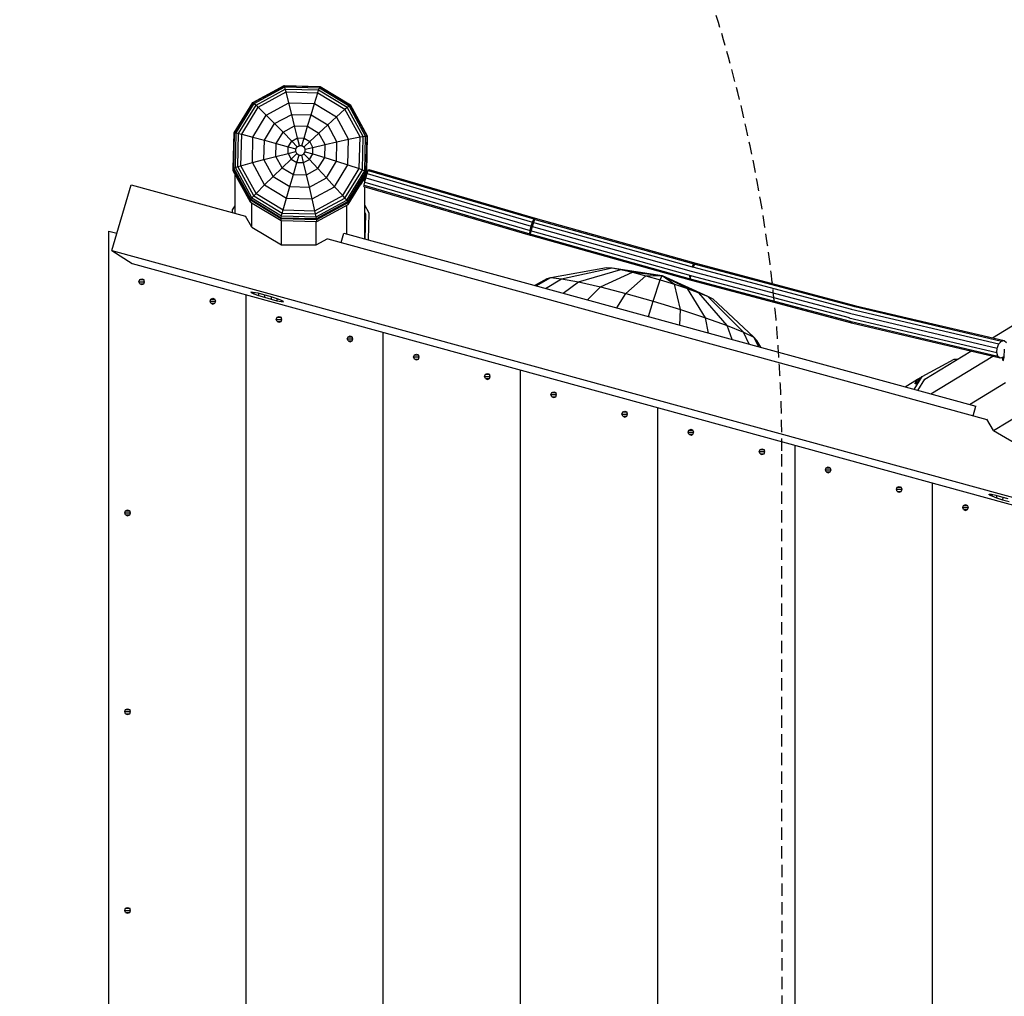
# Model space of a CAD drawing. Extents: x -16333 to 235020, y -11636 to 265586.
# Drawn here: x 15808 to 16812, y 12350 to 13346 of the extents above; entities that cross this region are included whole.
import ezdxf

# ---------------------------------------------------------------- set-up
doc = ezdxf.new("R2010")
doc.units = 0
doc.linetypes.add('DASHED', pattern=[19.05, 12.7, -6.35])
doc.layers.add('BEMAßUNG', color=7, linetype='Continuous')
doc.layers.add('STAB', color=7, linetype='Continuous')

msp = doc.modelspace()

# ---------------------------------------------------------------- linework, layer by layer
at = {"layer": 'BEMAßUNG'}
for p, q in [((16045.6, 13261.7), (16077.6, 13279.1)), ((16045.9, 13261.7), (16077.7, 13278.9)), ((16047, 13260.8), (16078.1, 13277.7)), ((16048.8, 13259.2), (16078.7, 13275.5)), ((16051.1, 13257), (16079.5, 13272.5)), ((16077.7, 13278.9), (16077.6, 13279.1)), ((16077.6, 13279.1), (16114.1, 13278.2)), ((16078.1, 13277.7), (16077.7, 13278.9)), ((16077.7, 13278.9), (16113.9, 13278.1)), ((16078.7, 13275.5), (16078.1, 13277.7)), ((16078.1, 13277.7), (16113.5, 13276.8)), ((16079.5, 13272.5), (16078.7, 13275.5)), ((16078.7, 13275.5), (16112.7, 13274.6)), ((16082.3, 13261.3), (16079.5, 13272.5)), ((16079.5, 13272.5), (16111.8, 13271.7)), ((16108.4, 13260.6), (16111.8, 13271.7)), ((16111.8, 13271.7), (16112.7, 13274.6)), ((16111.8, 13271.7), (16139.4, 13254.9)), ((16112.7, 13274.6), (16113.5, 13276.8)), ((16112.7, 13274.6), (16141.8, 13256.9)), ((16113.5, 13276.8), (16113.9, 13278.1)), ((16113.5, 13276.8), (16143.7, 13258.4)), ((16113.9, 13278.1), (16114.1, 13278.2)), ((16113.9, 13278.1), (16144.8, 13259.2)), ((16114.1, 13278.2), (16145.2, 13259.3)), ((16026.5, 13230.7), (16045.6, 13261.7)), ((16027, 13230.8), (16045.9, 13261.7)), ((16028.6, 13230.7), (16047, 13260.8)), ((16045.6, 13261.7), (16045.9, 13261.7)), ((16045.9, 13261.7), (16047, 13260.8)), ((16047, 13260.8), (16048.8, 13259.2)), ((16059.3, 13248.8), (16082.3, 13261.3)), ((16085.2, 13249.7), (16082.3, 13261.3)), ((16082.3, 13261.3), (16108.4, 13260.6)), ((16105, 13249.3), (16108.4, 13260.6)), ((16108.4, 13260.6), (16130.8, 13247)), ((16031, 13230.2), (16048.8, 13259.2)), ((16034.2, 13229.5), (16051.1, 13257)), ((16048.8, 13259.2), (16051.1, 13257)), ((16051.1, 13257), (16059.3, 13248.8)), ((16067.8, 13240.3), (16085.2, 13249.7)), ((16088.1, 13237.8), (16085.2, 13249.7)), ((16085.2, 13249.7), (16105, 13249.3)), ((16130.8, 13247), (16139.4, 13254.9)), ((16139.4, 13254.9), (16141.8, 13256.9)), ((16154.9, 13226.6), (16139.4, 13254.9)), ((16141.8, 13256.9), (16143.7, 13258.4)), ((16158.1, 13227.1), (16141.8, 13256.9)), ((16143.7, 13258.4), (16144.8, 13259.2)), ((16160.6, 13227.5), (16143.7, 13258.4)), ((16144.8, 13259.2), (16145.2, 13259.3)), ((16162.2, 13227.5), (16144.8, 13259.2)), ((16162.7, 13227.3), (16145.2, 13259.3)), ((16045.7, 13226.5), (16059.3, 13248.8)), ((16057.4, 13223.4), (16067.8, 13240.3)), ((16067.8, 13240.3), (16059.3, 13248.8)), ((16076.4, 13231.5), (16067.8, 13240.3)), ((16101.4, 13237.5), (16105, 13249.3)), ((16105, 13249.3), (16121.9, 13239)), ((16121.9, 13239), (16130.8, 13247)), ((16143.3, 13224.2), (16130.8, 13247)), ((16025.6, 13194.3), (16026.5, 13230.7)), ((16026.2, 13194.8), (16027, 13230.8)), ((16026.5, 13230.7), (16027, 13230.8)), ((16027, 13230.8), (16028.6, 13230.7)), ((16027.7, 13195.4), (16028.6, 13230.7)), ((16028.6, 13230.7), (16031, 13230.2)), ((16030.2, 13196.3), (16031, 13230.2)), ((16031, 13230.2), (16034.2, 13229.5)), ((16033.4, 13197.3), (16034.2, 13229.5)), ((16034.2, 13229.5), (16045.7, 13226.5)), ((16069.4, 13220.1), (16076.4, 13231.5)), ((16076.4, 13231.5), (16088.1, 13237.8)), ((16085.2, 13222.4), (16076.4, 13231.5)), ((16091.1, 13225.6), (16088.1, 13237.8)), ((16088.1, 13237.8), (16101.4, 13237.5)), ((16097.8, 13225.5), (16101.4, 13237.5)), ((16101.4, 13237.5), (16112.8, 13230.6)), ((16103.6, 13221.9), (16112.8, 13230.6)), ((16112.8, 13230.6), (16121.9, 13239)), ((16119.2, 13218.9), (16112.8, 13230.6)), ((16131.4, 13221.6), (16121.9, 13239)), ((16045.1, 13200.5), (16045.7, 13226.5)), ((16045.7, 13226.5), (16057.4, 13223.4)), ((16056.9, 13203.7), (16057.4, 13223.4)), ((16057.4, 13223.4), (16069.4, 13220.1)), ((16069.1, 13206.8), (16069.4, 13220.1)), ((16069.4, 13220.1), (16081.7, 13216.7)), ((16081.7, 13216.7), (16085.2, 13222.4)), ((16085.2, 13222.4), (16091.1, 13225.6)), ((16090.7, 13216.7), (16085.2, 13222.4)), ((16093, 13217.9), (16091.1, 13225.6)), ((16091.1, 13225.6), (16097.8, 13225.5)), ((16095.6, 13217.8), (16097.8, 13225.5)), ((16097.8, 13225.5), (16103.6, 13221.9)), ((16097.8, 13216.5), (16103.6, 13221.9)), ((16106.8, 13216), (16103.6, 13221.9)), ((16119.2, 13218.9), (16131.4, 13221.6)), ((16130.9, 13201.8), (16131.4, 13221.6)), ((16131.4, 13221.6), (16143.3, 13224.2)), ((16142.6, 13198.1), (16143.3, 13224.2)), ((16143.3, 13224.2), (16154.9, 13226.6)), ((16154.1, 13194.3), (16154.9, 13226.6)), ((16154.9, 13226.6), (16158.1, 13227.1)), ((16157.3, 13193.2), (16158.1, 13227.1)), ((16158.1, 13227.1), (16160.6, 13227.5)), ((16159.7, 13192.2), (16160.6, 13227.5)), ((16160.6, 13227.5), (16162.2, 13227.5)), ((16161.3, 13191.4), (16162.2, 13227.5)), ((16161.8, 13191), (16162.7, 13227.3)), ((16162.2, 13227.5), (16162.7, 13227.3)), ((16069.1, 13206.8), (16081.5, 13209.9)), ((16081.5, 13209.9), (16081.7, 13216.7)), ((16081.5, 13209.9), (16089.3, 13211.8)), ((16081.5, 13209.9), (16084.7, 13204)), ((16081.7, 13216.7), (16089.3, 13214.4)), ((16084.7, 13204), (16090.5, 13209.6)), ((16089.3, 13214.4), (16090.7, 13216.7)), ((16089.3, 13211.8), (16089.3, 13214.4)), ((16090.5, 13209.6), (16089.3, 13211.8)), ((16090.5, 13209.6), (16092.7, 13208.2)), ((16090.7, 13216.7), (16093, 13217.9)), ((16090.7, 13216.5), (16093, 13217.7)), ((16090.7, 13216.5), (16090.7, 13216.7)), ((16093, 13217.7), (16093, 13217.9)), ((16093, 13217.9), (16095.6, 13217.8)), ((16095.4, 13208.1), (16097.6, 13209.4)), ((16095.6, 13217.7), (16095.6, 13217.8)), ((16095.6, 13217.8), (16097.8, 13216.5)), ((16095.6, 13217.7), (16097.8, 13216.3)), ((16097.6, 13209.4), (16099, 13211.6)), ((16103.2, 13203.6), (16097.6, 13209.4)), ((16097.8, 13216.3), (16097.8, 13216.5)), ((16099.1, 13214.2), (16097.8, 13216.5)), ((16099, 13211.6), (16099.1, 13214.2)), ((16099, 13211.6), (16106.7, 13209.3)), ((16099.1, 13214.2), (16106.8, 13216)), ((16103.2, 13203.6), (16106.7, 13209.3)), ((16106.7, 13209.3), (16106.8, 13216)), ((16106.7, 13209.3), (16118.9, 13205.6)), ((16106.8, 13216), (16119.2, 13218.9)), ((16118.9, 13205.6), (16119.2, 13218.9)), ((16033.4, 13197.3), (16045.1, 13200.5)), ((16045.1, 13200.5), (16056.9, 13203.7)), ((16057.6, 13177.6), (16045.1, 13200.5)), ((16056.9, 13203.7), (16069.1, 13206.8)), ((16066.4, 13186.3), (16056.9, 13203.7)), ((16075.5, 13195.1), (16069.1, 13206.8)), ((16075.5, 13195.1), (16084.7, 13204)), ((16084.7, 13204), (16090.5, 13200.5)), ((16086.9, 13188.2), (16090.5, 13200.5)), ((16090.5, 13200.5), (16092.7, 13208.2)), ((16090.5, 13200.5), (16097.2, 13200.4)), ((16092.7, 13208.2), (16095.4, 13208.1)), ((16097.2, 13200.4), (16095.4, 13208.1)), ((16097.2, 13200.4), (16103.2, 13203.6)), ((16100.2, 13187.9), (16097.2, 13200.4)), ((16111.9, 13194.3), (16103.2, 13203.6)), ((16111.9, 13194.3), (16118.9, 13205.6)), ((16118.9, 13205.6), (16130.9, 13201.8)), ((16120.6, 13185), (16130.9, 13201.8)), ((16130.9, 13201.8), (16142.6, 13198.1)), ((16025.6, 13194.3), (16026.2, 13194.8)), ((16025.6, 13192.1), (16025.6, 13194.3)), ((16043.1, 13162.4), (16025.6, 13194.3)), ((16043.1, 13160.1), (16025.6, 13192.1)), ((16026.2, 13194.8), (16027.7, 13195.4)), ((16043.5, 13163), (16026.2, 13194.8)), ((16027.7, 13195.4), (16030.2, 13196.3)), ((16044.7, 13164.5), (16027.7, 13195.4)), ((16030.2, 13196.3), (16033.4, 13197.3)), ((16046.5, 13166.5), (16030.2, 13196.3)), ((16048.9, 13169), (16033.4, 13197.3)), ((16066.4, 13186.3), (16075.5, 13195.1)), ((16075.5, 13195.1), (16086.9, 13188.2)), ((16100.2, 13187.9), (16111.9, 13194.3)), ((16120.6, 13185), (16111.9, 13194.3)), ((16129, 13175.8), (16142.6, 13198.1)), ((16137.3, 13166.8), (16154.1, 13194.3)), ((16139.5, 13164.2), (16157.3, 13193.2)), ((16141.3, 13162.1), (16159.7, 13192.2)), ((16142.4, 13160.6), (16161.3, 13191.4)), ((16142.6, 13198.1), (16154.1, 13194.3)), ((16142.8, 13159.9), (16161.8, 13191)), ((16154.1, 13194.3), (16157.3, 13193.2)), ((16157.3, 13193.2), (16159.7, 13192.2)), ((16159.7, 13192.2), (16161.3, 13191.4)), ((16161.3, 13191.4), (16161.8, 13191)), ((16161.8, 13188.7), (16161.8, 13191)), ((16057.6, 13177.6), (16066.4, 13186.3)), ((16066.4, 13186.3), (16083.3, 13176)), ((16083.3, 13176), (16086.9, 13188.2)), ((16086.9, 13188.2), (16100.2, 13187.9)), ((16103.2, 13175.5), (16100.2, 13187.9)), ((16103.2, 13175.5), (16120.6, 13185)), ((16129, 13175.8), (16120.6, 13185)), ((16142.8, 13157.7), (16161.8, 13188.7)), ((16048.9, 13169), (16057.6, 13177.6)), ((16057.6, 13177.6), (16079.9, 13164)), ((16079.9, 13164), (16083.3, 13176)), ((16083.3, 13176), (16103.2, 13175.5)), ((16106, 13163.4), (16103.2, 13175.5)), ((16106, 13163.4), (16129, 13175.8)), ((16137.3, 13166.8), (16129, 13175.8)), ((16043.1, 13162.4), (16043.5, 13163)), ((16043.1, 13160.1), (16043.1, 13162.4)), ((16043.1, 13162.4), (16074.3, 13143.4)), ((16043.1, 13160.1), (16074.3, 13141.2)), ((16043.5, 13163), (16044.7, 13164.5)), ((16043.5, 13163), (16074.4, 13144.2)), ((16044.7, 13164.5), (16046.5, 13166.5)), ((16044.7, 13164.5), (16074.9, 13146.1)), ((16046.5, 13166.5), (16048.9, 13169)), ((16046.5, 13166.5), (16075.6, 13148.8)), ((16048.9, 13169), (16076.5, 13152.2)), ((16076.5, 13152.2), (16079.9, 13164)), ((16079.9, 13164), (16106, 13163.4)), ((16108.9, 13151.4), (16106, 13163.4)), ((16108.9, 13151.4), (16137.3, 13166.8)), ((16109.6, 13148), (16139.5, 13164.2)), ((16110.2, 13145.2), (16141.3, 13162.1)), ((16110.6, 13143.3), (16142.4, 13160.6)), ((16110.7, 13142.5), (16142.8, 13159.9)), ((16139.5, 13164.2), (16137.3, 13166.8)), ((16141.3, 13162.1), (16139.5, 13164.2)), ((16142.4, 13160.6), (16141.3, 13162.1)), ((16142.8, 13159.9), (16142.4, 13160.6)), ((16142.8, 13157.7), (16142.8, 13159.9)), ((16024.8, 13149.4), (16024.9, 13152.1)), ((16024.9, 13152.1), (16027.6, 13156.5)), ((16075.6, 13148.8), (16076.5, 13152.2)), ((16076.5, 13152.2), (16108.9, 13151.4)), ((16109.6, 13148), (16108.9, 13151.4)), ((16110.7, 13140.3), (16142.8, 13157.7)), ((16164.4, 13148.7), (16159.9, 13156.9)), ((16160.7, 13147.8), (16159.9, 13149.4)), ((16074.3, 13143.4), (16074.4, 13144.2)), ((16074.3, 13141.2), (16074.3, 13143.4)), ((16074.3, 13143.4), (16110.7, 13142.5)), ((16074.3, 13141.2), (16110.7, 13140.3)), ((16074.4, 13144.2), (16074.9, 13146.1)), ((16074.4, 13144.2), (16110.6, 13143.3)), ((16074.9, 13146.1), (16075.6, 13148.8)), ((16074.9, 13146.1), (16110.2, 13145.2)), ((16075.6, 13148.8), (16109.6, 13148)), ((16110.2, 13145.2), (16109.6, 13148)), ((16110.6, 13143.3), (16110.2, 13145.2)), ((16110.7, 13142.5), (16110.6, 13143.3)), ((16110.7, 13140.3), (16110.7, 13142.5)), ((16160.7, 13147.4), (16159.9, 13148.9)), ((16159.9, 13147.7), (16160.5, 13147.8)), ((16160.7, 13145), (16159.9, 13146.7)), ((16160.1, 13122.6), (16160.7, 13147.8)), ((16163.7, 13121.6), (16164.4, 13148.7)), ((16160.4, 13132.8), (16159.9, 13133.7)), ((16728.5, 12982.2), (16761.2, 12999.9)), ((16761.2, 12999.9), (16764.4, 12999.8)), ((16711.1, 12971.6), (16723.7, 12979.3)), ((16720.4, 12969), (16728.5, 12982.2)), ((16722.3, 12976.9), (16723.7, 12979.3)), ((16723.5, 12976.5), (16724.8, 12978.4)), ((16723.7, 12979.3), (16726.3, 12980.7)), ((16724.7, 12978.3), (16723.7, 12979.3)), ((16724, 12968), (16731.1, 12979.5)), ((16724.8, 12978.4), (16726.3, 12980.9)), ((16726.3, 12980.9), (16728.5, 12982.2)), ((16721.2, 12974.7), (16722.9, 12975.7)), ((16721.2, 12974.7), (16721.4, 12975.2)), ((16721.4, 12975.2), (16722.3, 12976.9)), ((16721.6, 12975), (16721.4, 12975.2)), ((16723.1, 12976), (16722.3, 12976.9)), ((16722.9, 12975.7), (16723.5, 12976.5))]:
    msp.add_line(p, q, dxfattribs=at)
at = {"layer": 'BEMAßUNG', "color": 1}
for p, q in [((16162.3, 13189.2), (16163.3, 13192.3)), ((16163.3, 13192.3), (16163.8, 13193.4)), ((16163.3, 13192.3), (16332.4, 13142.9)), ((16163.8, 13193.4), (16333.6, 13143.8)), ((16159, 13177.4), (16159.8, 13180.6)), ((16159.8, 13180.6), (16161, 13184.9)), ((16159.8, 13180.6), (16328.5, 13131.2)), ((16161, 13184.9), (16162.3, 13189.2)), ((16161, 13184.9), (16329.5, 13135.6)), ((16162.3, 13189.2), (16330.9, 13139.8)), ((16158.8, 13176.2), (16159, 13177.4)), ((16158.8, 13176.2), (16328.5, 13126.5)), ((16159, 13177.4), (16328.2, 13127.8)), ((16329.5, 13135.6), (16330.9, 13139.8)), ((16330.8, 13135.2), (16332.1, 13139.5)), ((16330.9, 13139.8), (16332.4, 13142.8)), ((16330.9, 13139.8), (16493.7, 13094.2)), ((16332.1, 13139.5), (16333.1, 13142.6)), ((16332.4, 13142.8), (16333.5, 13143.8)), ((16332.4, 13142.8), (16495.6, 13097.1)), ((16333.1, 13142.6), (16333.6, 13143.8)), ((16333.5, 13143.8), (16497.5, 13097.8)), ((16328.2, 13127.8), (16328.5, 13131.2)), ((16328.5, 13131.2), (16329.5, 13135.6)), ((16328.5, 13131.2), (16492.5, 13085.2)), ((16328.7, 13127.7), (16329.6, 13130.9)), ((16329.5, 13135.6), (16492.8, 13089.8)), ((16329.6, 13130.9), (16330.8, 13135.2)), ((16328.7, 13126.5), (16328.2, 13127.8)), ((16328.2, 13127.8), (16491.6, 13082)), ((16328.5, 13126.5), (16328.7, 13127.7)), ((16328.7, 13126.5), (16492.6, 13080.5)), ((16492.8, 13089.8), (16654.5, 13046.8)), ((16493.7, 13094.2), (16495.6, 13097.1)), ((16494.2, 13094), (16656.2, 13051)), ((16494.9, 13093.9), (16496.4, 13096.9)), ((16495.6, 13097.1), (16497.4, 13097.9)), ((16495.6, 13097.1), (16658.2, 13053.9)), ((16496.4, 13096.9), (16497.5, 13097.8)), ((16497.4, 13097.9), (16660.8, 13054.4)), ((16491.6, 13082), (16491.4, 13085.5)), ((16492.8, 13080.5), (16491.6, 13082)), ((16491.6, 13082), (16655, 13038.6)), ((16492, 13085.3), (16653.9, 13042.3)), ((16492.2, 13081.9), (16492.5, 13085.2)), ((16492.6, 13080.5), (16492.2, 13081.9)), ((16492.8, 13080.5), (16656.2, 13037)), ((16655.9, 13051), (16806.5, 13015.4)), ((16658.2, 13053.8), (16809.2, 13018.2)), ((16659, 13053.7), (16660.8, 13054.4)), ((16660.8, 13054.4), (16812.1, 13018.8)), ((16653.7, 13042.2), (16804.5, 13006.7)), ((16654.1, 13038.8), (16656.4, 13037)), ((16654.2, 13046.7), (16804.8, 13011.2)), ((16654.7, 13038.6), (16805.6, 13003)), ((16656.2, 13037), (16655, 13038.6)), ((16656.4, 13037), (16807.9, 13001.2)), ((16809.2, 13018.2), (16812.1, 13018.8)), ((16812.1, 13018.8), (16814.4, 13017)), ((16804.5, 13006.7), (16804.8, 13011.2)), ((16804.8, 13011.2), (16806.5, 13015.4)), ((16806.5, 13015.4), (16809.2, 13018.2)), ((16805.6, 13003), (16804.5, 13006.7)), ((16805.6, 13003), (16807.9, 13001.2)), ((16807.9, 13001.2), (16810.8, 13001.8)), ((16810.8, 13001.8), (16811.9, 13003))]:
    msp.add_line(p, q, dxfattribs=at)
at = {"layer": 'BEMAßUNG', "color": 32}
for p, q in [((16027.6, 13148.7), (16027.6, 13188.5)), ((16155.9, 13178.1), (16159.9, 13184.4)), ((16159.2, 13184.6), (16159.9, 13184.4)), ((16159.9, 13184.4), (16159.9, 13185.7)), ((16159.9, 13180.8), (16159.9, 13184.4)), ((15901.6, 13110.9), (15921.4, 13177.8)), ((15921.4, 13177.8), (16038.2, 13145.8)), ((16154.2, 13176), (16155.3, 13178.2)), ((16154.2, 13176), (16155.9, 13178.1)), ((16155.4, 13178.2), (16155.9, 13178.1)), ((16159.9, 13122.7), (16159.9, 13175.8)), ((16044.5, 13134.4), (16044.5, 13159.3)), ((16141.4, 13127.7), (16141.4, 13156.9)), ((16044.5, 13134.4), (16038.2, 13145.8)), ((16074.8, 13116.6), (16074.8, 13141.2)), ((16110.3, 13116.4), (16110.3, 13140.3)), ((15898.5, 11541.5), (15898.5, 13130.5)), ((15898.5, 13130.5), (15906.8, 13128.3)), ((16044.5, 13134.4), (16074.8, 13116.6)), ((16110.3, 13116.4), (16121.9, 13122.9)), ((16121.9, 13122.8), (16794.5, 12938.4)), ((15901.6, 13110.9), (15922.5, 13097.4)), ((15901.6, 13110.9), (18506.5, 12396.7)), ((16074.8, 13116.6), (16110.3, 13116.4)), ((15922.5, 13097.4), (18478.4, 12396.7)), ((15929.4, 13078.9), (15930.3, 13081)), ((15930.3, 13076.8), (15929.4, 13078.9)), ((15929.4, 13078.9), (15935.2, 13078.9)), ((15930.3, 13081), (15932.3, 13081.9)), ((15930.3, 13081), (15934.4, 13081)), ((15932.3, 13081.9), (15934.4, 13081)), ((15935.2, 13078.9), (15934.4, 13081)), ((15934.4, 13076.8), (15935.2, 13078.9)), ((15930.3, 13076.8), (15932.3, 13075.9)), ((15930.3, 13076.8), (15934.4, 13076.8)), ((15932.3, 13075.9), (15934.4, 13076.8)), ((16001.9, 13059.1), (16002.7, 13061.2)), ((16002.7, 13056.9), (16001.9, 13059.1)), ((16001.9, 13059.1), (16007.7, 13059.1)), ((16002.7, 13061.2), (16004.8, 13062.1)), ((16002.7, 13061.2), (16006.8, 13061.2)), ((16004.8, 13062.1), (16006.8, 13061.2)), ((16007.7, 13059.1), (16006.8, 13061.2)), ((16006.8, 13056.9), (16007.7, 13059.1)), ((16038.6, 11606.4), (16038.6, 13065.6)), ((16043.7, 13068.6), (16046, 13068.4)), ((16043.9, 13068), (16043.7, 13068.6)), ((16043.9, 13068), (16044.1, 13068.6)), ((16043.9, 13068), (16046.6, 13066.7)), ((16046, 13068.4), (16050.5, 13067.5)), ((16046.6, 13066.7), (16047.1, 13068.2)), ((16046.6, 13066.7), (16051.4, 13064.9)), ((16050.5, 13067.5), (16056.4, 13066)), ((16051.4, 13064.9), (16052.1, 13067.1)), ((16051.4, 13064.9), (16057.6, 13063)), ((16056.4, 13066), (16063, 13064.1)), ((16057.6, 13063), (16058.3, 13065.5)), ((16057.6, 13063), (16064.1, 13061.1)), ((16063, 13064.1), (16069.1, 13062.1)), ((16064.1, 13061.1), (16064.8, 13063.5)), ((16064.1, 13061.1), (16070.1, 13059.5)), ((16069.1, 13062.1), (16073.9, 13060.3)), ((16070.1, 13059.5), (16070.7, 13061.5)), ((16070.1, 13059.5), (16074.5, 13058.6)), ((16073.9, 13060.3), (16076.6, 13059)), ((16074.5, 13058.6), (16074.9, 13059.9)), ((16076.8, 13058.4), (16076.6, 13059)), ((16002.7, 13056.9), (16004.8, 13056.1)), ((16002.7, 13056.9), (16006.8, 13056.9)), ((16004.8, 13056.1), (16006.8, 13056.9)), ((16074.5, 13058.6), (16076.8, 13058.4)), ((16069.5, 13040.5), (16070.3, 13042.6)), ((16070.3, 13038.4), (16069.5, 13040.5)), ((16069.5, 13040.5), (16075.3, 13040.5)), ((16070.3, 13042.6), (16072.4, 13043.5)), ((16070.3, 13042.6), (16074.4, 13042.6)), ((16072.4, 13043.5), (16074.4, 13042.6)), ((16075.3, 13040.5), (16074.4, 13042.6)), ((16074.4, 13038.4), (16075.3, 13040.5)), ((16800.1, 13021.6), (16830.8, 13040.2)), ((16070.3, 13038.4), (16072.4, 13037.5)), ((16070.3, 13038.4), (16074.4, 13038.4)), ((16072.4, 13037.5), (16074.4, 13038.4)), ((16141.9, 13020.7), (16142.8, 13022.8)), ((16142.8, 13018.5), (16141.9, 13020.7)), ((16141.9, 13020.7), (16147.7, 13020.7)), ((16142.8, 13022.8), (16144.8, 13023.7)), ((16142.8, 13022.8), (16146.9, 13022.8)), ((16142.8, 13018.5), (16144.8, 13017.7)), ((16142.8, 13018.5), (16146.9, 13018.5)), ((16144.8, 13023.7), (16146.9, 13022.8)), ((16144.8, 13017.7), (16146.9, 13018.5)), ((16147.7, 13020.7), (16146.9, 13022.8)), ((16146.9, 13018.5), (16147.7, 13020.7)), ((16178.6, 11644.8), (16178.6, 13027.2)), ((16811.9, 13001.9), (16812.4, 13010.2)), ((16209.5, 13002.1), (16210.4, 13004.2)), ((16210.4, 13000), (16209.5, 13002.1)), ((16209.5, 13002.1), (16215.3, 13002.1)), ((16210.4, 13004.2), (16212.4, 13005.1)), ((16210.4, 13004.2), (16214.5, 13004.2)), ((16210.4, 13000), (16212.4, 12999.1)), ((16210.4, 13000), (16214.5, 13000)), ((16212.4, 13005.1), (16214.5, 13004.2)), ((16212.4, 12999.1), (16214.5, 13000)), ((16215.3, 13002.1), (16214.5, 13004.2)), ((16214.5, 13000), (16215.3, 13002.1)), ((16731.1, 12979.5), (16778.2, 13008.2)), ((16737.3, 12964.4), (16800.6, 13003)), ((16810.5, 13001.1), (16810.5, 13001.8)), ((16811.1, 12998.2), (16810.5, 13001.1)), ((16810.5, 13001.1), (16811.6, 13000.8)), ((16811.1, 12998.2), (16811.9, 13001.9)), ((16318.7, 11683.2), (16318.7, 12988.8)), ((16282, 12982.2), (16282.8, 12984.4)), ((16282.8, 12980.1), (16282, 12982.2)), ((16282, 12982.2), (16287.8, 12982.2)), ((16282.8, 12984.4), (16284.9, 12985.2)), ((16282.8, 12984.4), (16286.9, 12984.4)), ((16282.8, 12980.1), (16284.9, 12979.2)), ((16282.8, 12980.1), (16286.9, 12980.1)), ((16284.9, 12985.2), (16286.9, 12984.4)), ((16284.9, 12979.2), (16286.9, 12980.1)), ((16287.8, 12982.2), (16286.9, 12984.4)), ((16286.9, 12980.1), (16287.8, 12982.2)), ((16776.7, 12953.6), (16813.4, 12975.9)), ((16349.6, 12963.7), (16350.5, 12965.8)), ((16350.5, 12961.6), (16349.6, 12963.7)), ((16349.6, 12963.7), (16355.4, 12963.7)), ((16350.5, 12965.8), (16352.5, 12966.7)), ((16350.5, 12965.8), (16354.6, 12965.8)), ((16350.5, 12961.6), (16352.5, 12960.7)), ((16350.5, 12961.6), (16354.6, 12961.6)), ((16352.5, 12966.7), (16354.6, 12965.8)), ((16352.5, 12960.7), (16354.6, 12961.6)), ((16355.4, 12963.7), (16354.6, 12965.8)), ((16354.6, 12961.6), (16355.4, 12963.7)), ((16458.8, 11721.6), (16458.8, 12950.4)), ((16422, 12943.8), (16422.9, 12946)), ((16422.9, 12941.7), (16422, 12943.8)), ((16422, 12943.8), (16427.8, 12943.8)), ((16422.9, 12946), (16424.9, 12946.8)), ((16422.9, 12946), (16427, 12946)), ((16422.9, 12941.7), (16424.9, 12940.8)), ((16422.9, 12941.7), (16427, 12941.7)), ((16424.9, 12946.8), (16427, 12946)), ((16424.9, 12940.8), (16427, 12941.7)), ((16427.8, 12943.8), (16427, 12946)), ((16427, 12941.7), (16427.8, 12943.8)), ((16801.1, 12927), (16794.5, 12938.5)), ((16801.1, 12927), (16830.3, 12944.7)), ((16490.5, 12927.4), (16492.6, 12928.3)), ((16492.6, 12928.3), (16494.6, 12927.4)), ((16489.7, 12925.3), (16490.5, 12927.4)), ((16489.7, 12925.3), (16495.5, 12925.3)), ((16490.5, 12923.2), (16489.7, 12925.3)), ((16490.5, 12927.4), (16494.6, 12927.4)), ((16490.5, 12923.2), (16492.6, 12922.3)), ((16490.5, 12923.2), (16494.6, 12923.2)), ((16492.6, 12922.3), (16494.6, 12923.2)), ((16495.5, 12925.3), (16494.6, 12927.4)), ((16494.6, 12923.2), (16495.5, 12925.3)), ((16801.1, 12927), (16832.2, 12908.9)), ((16563, 12907.6), (16565, 12908.5)), ((16565, 12908.5), (16567.1, 12907.6)), ((16598.8, 11760), (16598.8, 12912)), ((16562.1, 12905.5), (16563, 12907.6)), ((16563, 12903.3), (16562.1, 12905.5)), ((16562.1, 12905.5), (16567.9, 12905.5)), ((16563, 12907.6), (16567.1, 12907.6)), ((16563, 12903.3), (16565, 12902.5)), ((16563, 12903.3), (16567.1, 12903.3)), ((16565, 12902.5), (16567.1, 12903.3)), ((16567.9, 12905.5), (16567.1, 12907.6)), ((16567.1, 12903.3), (16567.9, 12905.5)), ((16629.7, 12886.9), (16630.6, 12889)), ((16630.6, 12889), (16632.6, 12889.9)), ((16630.6, 12889), (16634.7, 12889)), ((16632.6, 12889.9), (16634.7, 12889)), ((16635.5, 12886.9), (16634.7, 12889)), ((16630.6, 12884.8), (16629.7, 12886.9)), ((16629.7, 12886.9), (16635.5, 12886.9)), ((16630.6, 12884.8), (16632.6, 12883.9)), ((16630.6, 12884.8), (16634.7, 12884.8)), ((16632.6, 12883.9), (16634.7, 12884.8)), ((16634.7, 12884.8), (16635.5, 12886.9)), ((16702.2, 12867.1), (16703, 12869.2)), ((16703, 12869.2), (16705.1, 12870.1)), ((16703, 12869.2), (16707.1, 12869.2)), ((16705.1, 12870.1), (16707.1, 12869.2)), ((16708, 12867.1), (16707.1, 12869.2)), ((16738.9, 11798.4), (16738.9, 12873.6)), ((16703, 12864.9), (16702.2, 12867.1)), ((16702.2, 12867.1), (16708, 12867.1)), ((16703, 12864.9), (16705.1, 12864.1)), ((16703, 12864.9), (16707.1, 12864.9)), ((16705.1, 12864.1), (16707.1, 12864.9)), ((16707.1, 12864.9), (16708, 12867.1)), ((16796.7, 12862.2), (16799, 12862)), ((16796.9, 12861.5), (16796.7, 12862.2)), ((16796.9, 12861.5), (16797.1, 12862.1)), ((16796.9, 12861.5), (16799.6, 12860.3)), ((16799, 12862), (16803.4, 12861.1)), ((16799.6, 12860.3), (16800.1, 12861.8)), ((16799.6, 12860.3), (16804.4, 12858.5)), ((16803.4, 12861.1), (16809.4, 12859.5)), ((16804.4, 12858.5), (16805, 12860.7)), ((16804.4, 12858.5), (16810.5, 12856.5)), ((16809.4, 12859.5), (16815.9, 12857.6)), ((16810.5, 12856.5), (16811.3, 12859)), ((16769.8, 12848.5), (16770.6, 12850.6)), ((16770.6, 12846.4), (16769.8, 12848.5)), ((16769.8, 12848.5), (16775.6, 12848.5)), ((16770.6, 12850.6), (16772.7, 12851.5)), ((16770.6, 12850.6), (16774.7, 12850.6)), ((16772.7, 12851.5), (16774.7, 12850.6)), ((16775.6, 12848.5), (16774.7, 12850.6)), ((16774.7, 12846.4), (16775.6, 12848.5)), ((16810.5, 12856.5), (16817.1, 12854.6)), ((15914.9, 12843.1), (15915.8, 12845.2)), ((15915.8, 12841), (15914.9, 12843.1)), ((15914.9, 12843.1), (15920.7, 12843.1)), ((15915.8, 12845.2), (15917.8, 12846.1)), ((15915.8, 12845.2), (15919.9, 12845.2)), ((15915.8, 12841), (15917.8, 12840.1)), ((15915.8, 12841), (15919.9, 12841)), ((15917.8, 12846.1), (15919.9, 12845.2)), ((15917.8, 12840.1), (15919.9, 12841)), ((15920.7, 12843.1), (15919.9, 12845.2)), ((15919.9, 12841), (15920.7, 12843.1)), ((16770.6, 12846.4), (16772.7, 12845.5)), ((16770.6, 12846.4), (16774.7, 12846.4)), ((16772.7, 12845.5), (16774.7, 12846.4)), ((15914.9, 12640.2), (15915.8, 12642.4)), ((15915.8, 12638.1), (15914.9, 12640.2)), ((15914.9, 12640.2), (15920.7, 12640.2)), ((15915.8, 12642.4), (15917.8, 12643.2)), ((15915.8, 12642.4), (15919.9, 12642.4)), ((15915.8, 12638.1), (15917.8, 12637.2)), ((15915.8, 12638.1), (15919.9, 12638.1)), ((15917.8, 12643.2), (15919.9, 12642.4)), ((15917.8, 12637.2), (15919.9, 12638.1)), ((15920.7, 12640.2), (15919.9, 12642.4)), ((15919.9, 12638.1), (15920.7, 12640.2)), ((15914.9, 12437.4), (15915.8, 12439.5)), ((15915.8, 12435.3), (15914.9, 12437.4)), ((15914.9, 12437.4), (15920.7, 12437.4)), ((15915.8, 12439.5), (15917.8, 12440.4)), ((15915.8, 12439.5), (15919.9, 12439.5)), ((15917.8, 12440.4), (15919.9, 12439.5)), ((15920.7, 12437.4), (15919.9, 12439.5)), ((15919.9, 12435.3), (15920.7, 12437.4)), ((15915.8, 12435.3), (15917.8, 12434.4)), ((15915.8, 12435.3), (15919.9, 12435.3)), ((15917.8, 12434.4), (15919.9, 12435.3))]:
    msp.add_line(p, q, dxfattribs=at)
at = {"layer": 'BEMAßUNG', "color": 5}
for p, q in [((16135.7, 13119), (16138.5, 13128.5)), ((16138.5, 13128.5), (16783.1, 12951.8)), ((16780.3, 12942.2), (16783.1, 12951.8))]:
    msp.add_line(p, q, dxfattribs=at)
at = {"layer": 'BEMAßUNG', "color": 9}
for p, q in [((16349.6, 13083.2), (16406.2, 13093.5)), ((16360.6, 13082), (16412, 13092.9)), ((16377.9, 13078.8), (16421, 13091.2)), ((16406.2, 13093.5), (16412, 13092.9)), ((16412, 13092.9), (16463, 13085.2)), ((16412, 13092.9), (16421, 13091.2)), ((16421, 13091.2), (16463, 13085.2)), ((16421, 13091.2), (16432.8, 13088.5)), ((16333, 13075.2), (16345.7, 13082.1)), ((16334.5, 13074.8), (16349.6, 13083.2)), ((16344.3, 13072.1), (16360.6, 13082)), ((16345.7, 13082.1), (16349.6, 13083.2)), ((16349.6, 13083.2), (16360.6, 13082)), ((16360.6, 13082), (16377.9, 13078.8)), ((16362.2, 13067.2), (16377.9, 13078.8)), ((16377.9, 13078.8), (16400.3, 13073.6)), ((16400.3, 13073.6), (16432.8, 13088.5)), ((16426.2, 13066.8), (16446.4, 13084.9)), ((16432.8, 13088.5), (16463, 13085.2)), ((16432.8, 13088.5), (16446.4, 13084.9)), ((16446.4, 13084.9), (16463, 13085.2)), ((16446.4, 13084.9), (16461, 13080.8)), ((16454, 13059), (16461, 13080.8)), ((16461, 13080.8), (16463, 13085.2)), ((16461, 13080.8), (16475.6, 13076.3)), ((16463, 13085.2), (16475.6, 13076.3)), ((16463, 13085.2), (16489.1, 13071.9)), ((16463, 13085.2), (16500.7, 13067.7)), ((16463, 13085.2), (16509.5, 13064.2)), ((16387, 13060.4), (16400.3, 13073.6)), ((16400.3, 13073.6), (16426.2, 13066.8)), ((16481.7, 13050.5), (16475.6, 13076.3)), ((16475.6, 13076.3), (16489.1, 13071.9)), ((16507.4, 13042.1), (16489.1, 13071.9)), ((16489.1, 13071.9), (16500.7, 13067.7)), ((16416.9, 13052.2), (16426.2, 13066.8)), ((16426.2, 13066.8), (16454, 13059)), ((16449.2, 13043.4), (16454, 13059)), ((16454, 13059), (16481.7, 13050.5)), ((16529.4, 13034.2), (16500.7, 13067.7)), ((16500.7, 13067.7), (16509.5, 13064.2)), ((16546.2, 13027.4), (16509.5, 13064.2)), ((16509.5, 13064.2), (16515, 13061.4)), ((16515, 13061.4), (16556.6, 13022.2)), ((16481.3, 13034.6), (16481.7, 13050.5)), ((16481.7, 13050.5), (16507.4, 13042.1)), ((16510.5, 13026.5), (16507.4, 13042.1)), ((16507.4, 13042.1), (16529.4, 13034.2)), ((16534.6, 13019.9), (16529.4, 13034.2)), ((16529.4, 13034.2), (16546.2, 13027.4)), ((16552, 13015.2), (16546.2, 13027.4)), ((16546.2, 13027.4), (16556.6, 13022.2)), ((16556.6, 13022.2), (16559.9, 13019)), ((16561.8, 13012.5), (16556.6, 13022.2)), ((16563.7, 13012), (16559.9, 13019))]:
    msp.add_line(p, q, dxfattribs=at)
at = {"layer": 'BEMAßUNG', "color": 5, "linetype": 'DASHED'}
msp.add_lwpolyline([(19268, 13754.2), (19128.7, 14688.5, 0.869916), (16157.7, 14661.5, 0.466047), (14398.5, 13184.1), (14398.5, 11487.9, 0.494953), (16295.2, 10041.3), (16715.6, 10156.6, 0.34621), (18420.6, 9426.1), (19511.2, 9748.2, 0.406527), (20535.6, 11573.6), (20228.4, 12724.2, 0.249305)], format="xyb", close=True, dxfattribs=at)
at = {"layer": 'STAB', "color": 5, "linetype": 'DASHED'}
msp.add_lwpolyline([(16585.3, 12906.3, 0.414137), (15085.3, 14406), (12805.4, 14406, 0.414291), (11305.3, 12905.6), (11305.6, 11765.6, 0.414137), (12805.6, 10266), (15085.6, 10266, 0.414291), (16585.6, 11766.3)], format="xyb", close=True, dxfattribs=at)

doc.saveas('drawing.dxf')
